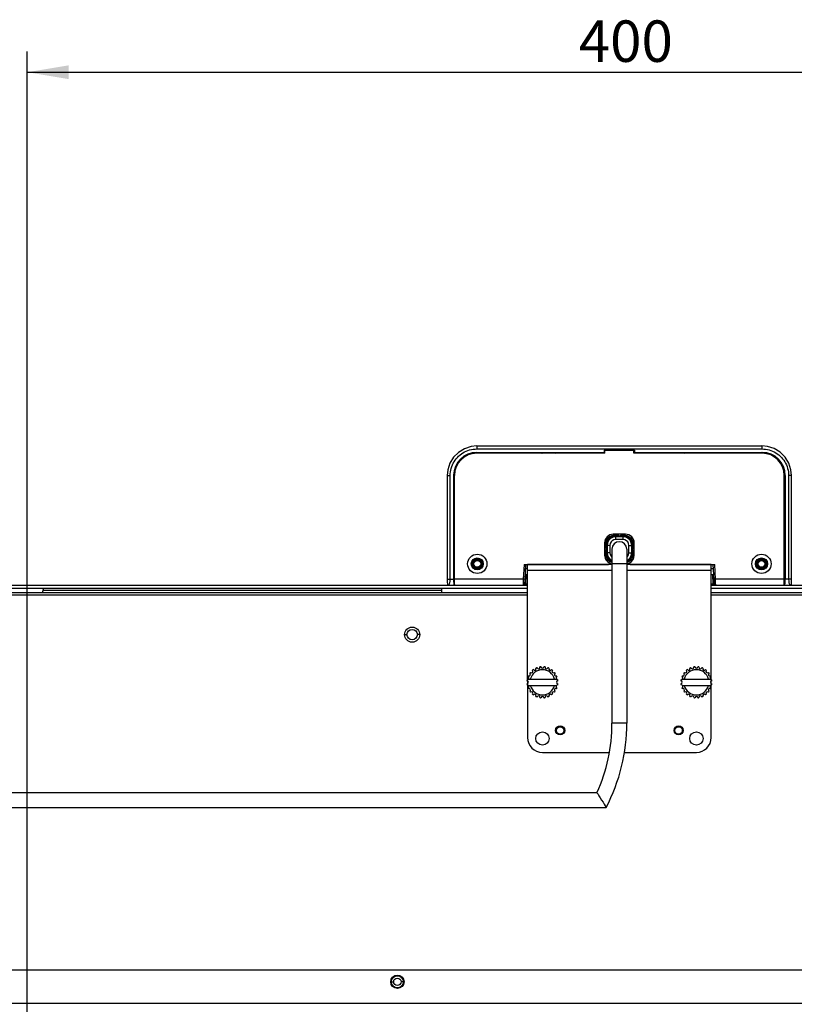
# Model space of a CAD drawing. Extents: x 0 to 1189, y 0 to 841.
# Drawn here: x 899 to 965, y 462 to 546 of the extents above; entities that cross this region are included whole.
import ezdxf
from ezdxf.enums import TextEntityAlignment as Align

# ---------------------------------------------------------------- set-up
doc = ezdxf.new("R2010")
doc.units = 0
doc.layers.get('0').update_dxf_attribs({"linetype": 'CONTINUOUS'})
doc.layers.add('02___PRT_ALL_AXES', color=7, linetype='CONTINUOUS')
doc.styles.add('SEACAD_ARIAL_TTF', font='arial.ttf')

# ---------------------------------------------------------------- blocks, each defined once
blk = doc.blocks.new('*U3234')
at = {"color": 7, "linetype": 'CONTINUOUS'}
blk.add_solid([(903.506, 540.586), (900.006, 541.169), (903.506, 541.753)], dxfattribs=at)
blk = doc.blocks.new('GDIMGGROUP7')
at = {"color": 7, "linetype": 'CONTINUOUS'}
for p, q in [((900.006, 453.338), (900.006, 542.919)), ((900.006, 541.169), (1000.006, 541.169))]:
    blk.add_line(p, q, dxfattribs=at)
blk.add_blockref('*U3234', (0, 0), dxfattribs=at)
at = {"color": 7, "linetype": 'CONTINUOUS', "style": 'SEACAD_ARIAL_TTF'}
blk.add_text('400', height=3.5, dxfattribs=at).set_placement((946.569, 545.544), align=Align.TOP_LEFT)
blk = doc.blocks.new('SE2867')
at = {"color": 7, "linetype": 'CONTINUOUS'}
for p, q in [((950.149, 501.973), (950.15, 501.974)), ((950.15, 501.974), (950.164, 501.979)), ((950.164, 501.979), (950.183, 501.983))]:
    blk.add_line(p, q, dxfattribs=at)
blk = doc.blocks.new('SE2868')
at = {"color": 7, "linetype": 'CONTINUOUS'}
for p, q in [((949.908, 501.982), (949.898, 501.979)), ((949.907, 501.982), (949.908, 501.982))]:
    blk.add_line(p, q, dxfattribs=at)
blk = doc.blocks.new('SE2869')
at = {"color": 7, "linetype": 'CONTINUOUS'}
for p, q in [((950.629, 499.931), (950.744, 499.991)), ((950.744, 499.991), (950.905, 500.151)), ((950.905, 500.151), (951.009, 500.353)), ((951.009, 500.353), (951.048, 500.58))]:
    blk.add_line(p, q, dxfattribs=at)
blk = doc.blocks.new('SE2871')
at = {"color": 7, "linetype": 'CONTINUOUS'}
for p, q in [((948.894, 500.941), (948.899, 500.943)), ((948.899, 500.943), (948.905, 500.949)), ((948.905, 500.949), (948.911, 500.961)), ((948.911, 500.961), (948.916, 500.98)), ((948.916, 500.98), (948.922, 501.009)), ((948.922, 501.009), (948.926, 501.047))]:
    blk.add_line(p, q, dxfattribs=at)
blk = doc.blocks.new('SE2873')
at = {"color": 7, "linetype": 'CONTINUOUS'}
for p, q in [((950.629, 499.874), (950.681, 499.89)), ((950.681, 499.89), (950.866, 500.022)), ((950.866, 500.022), (951.001, 500.205)), ((951.001, 500.205), (951.073, 500.423)), ((951.073, 500.423), (951.083, 500.547))]:
    blk.add_line(p, q, dxfattribs=at)
blk = doc.blocks.new('SE2922')
at = {"color": 7, "linetype": 'CONTINUOUS'}
for p, q in [((936.083, 498.151), (936.081, 498.34)), ((936.089, 497.986), (936.083, 498.151)), ((936.097, 497.875), (936.089, 497.986))]:
    blk.add_line(p, q, dxfattribs=at)
blk = doc.blocks.new('SE2923')
at = {"color": 7, "linetype": 'CONTINUOUS'}
for p, q in [((948.926, 500.547), (948.934, 500.433)), ((948.934, 500.433), (949.003, 500.214)), ((949.003, 500.214), (949.135, 500.029)), ((949.135, 500.029), (949.318, 499.895)), ((949.318, 499.895), (949.379, 499.875))]:
    blk.add_line(p, q, dxfattribs=at)
blk = doc.blocks.new('SE2924')
at = {"color": 7, "linetype": 'CONTINUOUS'}
for p, q in [((950.473, 501.96), (950.349, 501.97)), ((950.691, 501.888), (950.473, 501.96)), ((950.874, 501.753), (950.691, 501.888)), ((951.005, 501.569), (950.874, 501.753)), ((951.074, 501.35), (951.005, 501.569)), ((951.083, 501.236), (951.074, 501.35))]:
    blk.add_line(p, q, dxfattribs=at)
blk = doc.blocks.new('SE2925')
at = {"color": 7, "linetype": 'CONTINUOUS'}
for p, q in [((948.912, 501.091), (948.912, 501.079)), ((948.912, 501.079), (948.914, 501.066)), ((948.914, 501.066), (948.916, 501.053)), ((948.916, 501.053), (948.921, 501.04)), ((948.921, 501.04), (948.923, 501.036))]:
    blk.add_line(p, q, dxfattribs=at)
blk = doc.blocks.new('SE2926')
at = {"color": 7, "linetype": 'CONTINUOUS'}
for p, q in [((948.838, 501.091), (948.839, 501.067)), ((948.839, 501.067), (948.84, 501.041)), ((948.84, 501.041), (948.843, 501.015)), ((948.843, 501.015), (948.848, 500.988)), ((948.848, 500.988), (948.854, 500.964)), ((948.854, 500.964), (948.862, 500.948))]:
    blk.add_line(p, q, dxfattribs=at)
blk = doc.blocks.new('SE2927')
at = {"color": 7, "linetype": 'CONTINUOUS'}
for p, q in [((935.469, 498.338), (935.469, 498.248)), ((935.469, 498.248), (935.471, 498.09)), ((935.471, 498.09), (935.475, 497.951)), ((935.475, 497.951), (935.481, 497.84))]:
    blk.add_line(p, q, dxfattribs=at)
blk = doc.blocks.new('SE2930')
at = {"color": 7, "linetype": 'CONTINUOUS'}
for p, q in [((951.083, 500.697), (951.085, 500.743)), ((951.083, 500.691), (951.083, 500.697)), ((951.085, 500.743), (951.09, 500.777))]:
    blk.add_line(p, q, dxfattribs=at)
blk = doc.blocks.new('SE2931')
at = {"color": 7, "linetype": 'CONTINUOUS'}
for p, q in [((948.923, 501.04), (948.919, 501.007)), ((948.926, 501.084), (948.923, 501.04)), ((948.926, 501.091), (948.926, 501.084))]:
    blk.add_line(p, q, dxfattribs=at)
blk = doc.blocks.new('SE2932')
at = {"color": 7, "linetype": 'CONTINUOUS'}
for p, q in [((941.876, 497.904), (941.876, 497.88)), ((941.876, 497.88), (941.876, 497.858)), ((941.876, 497.858), (941.876, 497.844)), ((941.876, 497.844), (941.877, 497.838))]:
    blk.add_line(p, q, dxfattribs=at)
blk = doc.blocks.new('SE2933')
at = {"color": 7, "linetype": 'CONTINUOUS'}
for p, q in [((948.838, 500.691), (948.839, 500.712)), ((948.839, 500.712), (948.84, 500.734)), ((948.84, 500.734), (948.842, 500.757)), ((948.842, 500.757), (948.845, 500.781)), ((948.845, 500.781), (948.85, 500.803)), ((948.85, 500.803), (948.856, 500.822)), ((948.856, 500.822), (948.863, 500.836))]:
    blk.add_line(p, q, dxfattribs=at)
blk = doc.blocks.new('SE2934')
at = {"color": 7, "linetype": 'CONTINUOUS'}
for p, q in [((951.081, 500.691), (951.082, 500.712)), ((951.082, 500.712), (951.083, 500.734)), ((951.083, 500.734), (951.085, 500.757)), ((951.085, 500.757), (951.088, 500.781)), ((951.088, 500.781), (951.092, 500.803)), ((951.092, 500.803), (951.098, 500.822)), ((951.098, 500.822), (951.106, 500.836))]:
    blk.add_line(p, q, dxfattribs=at)
blk = doc.blocks.new('SE2935')
at = {"color": 7, "linetype": 'CONTINUOUS'}
for p, q in [((951.153, 500.96), (951.145, 500.946)), ((951.159, 500.98), (951.153, 500.96)), ((951.164, 501.002), (951.159, 500.98)), ((951.167, 501.025), (951.164, 501.002)), ((951.169, 501.048), (951.167, 501.025)), ((951.17, 501.071), (951.169, 501.048)), ((951.17, 501.091), (951.17, 501.071))]:
    blk.add_line(p, q, dxfattribs=at)
blk = doc.blocks.new('SE2936')
at = {"color": 7, "linetype": 'CONTINUOUS'}
for p, q in [((942.001, 498.006), (942, 497.988)), ((942, 497.988), (942, 497.972)), ((942, 497.972), (942.001, 497.961)), ((942.001, 498.027), (942.001, 498.006)), ((942.001, 497.961), (942.001, 497.956))]:
    blk.add_line(p, q, dxfattribs=at)
blk = doc.blocks.new('SE2937')
at = {"color": 7, "linetype": 'CONTINUOUS'}
for p, q in [((948.912, 500.702), (948.913, 500.713)), ((948.912, 500.691), (948.912, 500.702)), ((948.913, 500.713), (948.915, 500.724)), ((948.915, 500.724), (948.918, 500.736)), ((948.918, 500.736), (948.923, 500.747))]:
    blk.add_line(p, q, dxfattribs=at)
blk = doc.blocks.new('SE2938')
at = {"color": 7, "linetype": 'CONTINUOUS'}
for p, q in [((951.09, 501.047), (951.086, 501.036)), ((951.093, 501.058), (951.09, 501.047)), ((951.095, 501.07), (951.093, 501.058)), ((951.097, 501.081), (951.095, 501.07)), ((951.097, 501.091), (951.097, 501.081))]:
    blk.add_line(p, q, dxfattribs=at)
blk = doc.blocks.new('SE2939')
at = {"color": 7, "linetype": 'CONTINUOUS'}
for p, q in [((936.669, 508.937), (936.797, 509.021)), ((936.797, 509.021), (936.931, 509.097)), ((936.931, 509.097), (937.069, 509.162)), ((937.069, 509.162), (937.212, 509.219)), ((937.212, 509.219), (937.358, 509.265)), ((937.358, 509.265), (937.508, 509.301)), ((937.508, 509.301), (937.659, 509.328)), ((937.659, 509.328), (937.812, 509.343)), ((937.812, 509.343), (937.965, 509.348)), ((935.97, 508.136), (936.045, 508.27)), ((936.045, 508.27), (936.13, 508.398)), ((936.13, 508.398), (936.222, 508.52)), ((936.222, 508.52), (936.323, 508.636)), ((936.323, 508.636), (936.431, 508.744)), ((936.431, 508.744), (936.547, 508.845)), ((936.547, 508.845), (936.669, 508.937)), ((935.724, 507.255), (935.739, 507.408)), ((935.739, 507.408), (935.766, 507.559)), ((935.766, 507.559), (935.802, 507.708)), ((935.802, 507.708), (935.848, 507.855)), ((935.848, 507.855), (935.904, 507.997)), ((935.904, 507.997), (935.97, 508.136)), ((935.719, 507.102), (935.724, 507.255))]:
    blk.add_line(p, q, dxfattribs=at)
blk = doc.blocks.new('SE2940')
at = {"color": 7, "linetype": 'CONTINUOUS'}
for p, q in [((941.885, 498.204), (941.881, 498.1)), ((941.887, 498.268), (941.885, 498.204)), ((941.89, 498.338), (941.887, 498.268))]:
    blk.add_line(p, q, dxfattribs=at)
blk = doc.blocks.new('SE2941')
at = {"color": 7, "linetype": 'CONTINUOUS'}
for p, q in [((950.77, 499.886), (950.629, 499.829)), ((950.906, 499.99), (950.77, 499.886)), ((951.009, 500.125), (950.906, 499.99)), ((951.075, 500.285), (951.009, 500.125)), ((951.097, 500.458), (951.075, 500.285))]:
    blk.add_line(p, q, dxfattribs=at)
blk = doc.blocks.new('SE2942')
at = {"color": 7, "linetype": 'CONTINUOUS'}
for p, q in [((950.956, 499.939), (950.807, 499.824)), ((951.071, 500.089), (950.956, 499.939)), ((951.144, 500.265), (951.071, 500.089)), ((951.17, 500.458), (951.144, 500.265)), ((950.63, 499.751), (950.629, 499.751)), ((950.807, 499.824), (950.63, 499.751))]:
    blk.add_line(p, q, dxfattribs=at)
blk = doc.blocks.new('SE2943')
at = {"color": 7, "linetype": 'CONTINUOUS'}
for p, q in [((958.132, 497.935), (958.131, 497.994)), ((958.133, 497.907), (958.132, 497.935)), ((958.132, 497.838), (958.133, 497.844)), ((958.133, 497.881), (958.133, 497.907)), ((958.133, 497.859), (958.133, 497.881)), ((958.133, 497.844), (958.133, 497.859))]:
    blk.add_line(p, q, dxfattribs=at)
blk = doc.blocks.new('SE2945')
at = {"color": 7, "linetype": 'CONTINUOUS'}
for p, q in [((958.007, 498.029), (958.006, 498.074)), ((958.008, 498.008), (958.007, 498.029)), ((958.007, 497.956), (958.008, 497.961)), ((958.008, 497.989), (958.008, 498.008)), ((958.008, 497.972), (958.008, 497.989)), ((958.008, 497.961), (958.008, 497.972))]:
    blk.add_line(p, q, dxfattribs=at)
blk = doc.blocks.new('SE2946')
at = {"color": 7, "linetype": 'CONTINUOUS'}
for p, q in [((941.923, 497.847), (941.877, 497.838)), ((941.963, 497.872), (941.923, 497.847)), ((941.99, 497.91), (941.963, 497.872)), ((942.001, 497.956), (941.99, 497.91))]:
    blk.add_line(p, q, dxfattribs=at)
blk = doc.blocks.new('SE2947')
at = {"color": 7, "linetype": 'CONTINUOUS'}
for p, q in [((951.105, 500.804), (951.078, 500.776)), ((951.115, 500.841), (951.105, 500.804))]:
    blk.add_line(p, q, dxfattribs=at)
blk = doc.blocks.new('SE2948')
at = {"color": 7, "linetype": 'CONTINUOUS'}
for p, q in [((951.1, 500.776), (951.096, 500.775)), ((951.127, 500.804), (951.1, 500.776)), ((951.137, 500.841), (951.127, 500.804))]:
    blk.add_line(p, q, dxfattribs=at)
blk = doc.blocks.new('SE2949')
at = {"color": 7, "linetype": 'CONTINUOUS'}
for p, q in [((950.054, 502.024), (950.056, 502.029)), ((950.056, 502.029), (950.063, 502.035)), ((950.063, 502.035), (950.075, 502.041)), ((950.075, 502.041), (950.095, 502.047)), ((950.095, 502.047), (950.124, 502.052))]:
    blk.add_line(p, q, dxfattribs=at)
blk = doc.blocks.new('SE2950')
at = {"color": 7, "linetype": 'CONTINUOUS'}
for p, q in [((941.999, 497.847), (941.953, 497.838)), ((942.039, 497.872), (941.999, 497.847)), ((942.066, 497.91), (942.039, 497.872))]:
    blk.add_line(p, q, dxfattribs=at)
blk = doc.blocks.new('SE2951')
at = {"color": 7, "linetype": 'CONTINUOUS'}
for p, q in [((950.629, 500.209), (950.712, 500.292)), ((950.712, 500.292), (950.78, 500.428)), ((950.78, 500.428), (950.804, 500.58))]:
    blk.add_line(p, q, dxfattribs=at)
blk = doc.blocks.new('SE3018')
at = {"color": 7, "linetype": 'CONTINUOUS'}
for p, q in [((962.512, 509.554), (962.043, 509.598)), ((963.077, 509.375), (962.512, 509.554)), ((963.583, 509.068), (963.077, 509.375)), ((964.003, 508.65), (963.583, 509.068)), ((964.312, 508.144), (964.003, 508.65)), ((964.494, 507.58), (964.312, 508.144)), ((964.54, 507.102), (964.494, 507.58))]:
    blk.add_line(p, q, dxfattribs=at)
blk = doc.blocks.new('SE3020')
at = {"color": 7, "linetype": 'CONTINUOUS'}
for p, q in [((964.29, 498.338), (964.298, 498.184)), ((964.298, 498.184), (964.321, 498.044)), ((964.321, 498.044), (964.364, 497.934)), ((964.364, 497.934), (964.43, 497.863)), ((964.43, 497.863), (964.527, 497.838))]:
    blk.add_line(p, q, dxfattribs=at)
blk = doc.blocks.new('SE3021')
at = {"color": 7, "linetype": 'CONTINUOUS'}
for p, q in [((964.538, 498.094), (964.54, 498.253)), ((964.54, 498.253), (964.54, 498.338)), ((964.527, 497.84), (964.533, 497.952)), ((964.533, 497.952), (964.538, 498.094))]:
    blk.add_line(p, q, dxfattribs=at)
blk = doc.blocks.new('SE3022')
at = {"color": 7, "linetype": 'CONTINUOUS'}
for p, q in [((963.926, 498.146), (963.928, 498.34)), ((963.911, 497.876), (963.92, 497.987)), ((963.92, 497.987), (963.926, 498.146))]:
    blk.add_line(p, q, dxfattribs=at)
blk = doc.blocks.new('SE3061')
at = {"color": 7, "linetype": 'CONTINUOUS'}
for p, q in [((957.754, 497.954), (957.763, 497.954)), ((957.763, 497.954), (957.853, 497.954)), ((957.853, 497.954), (957.91, 497.955)), ((957.91, 497.955), (957.931, 497.956))]:
    blk.add_line(p, q, dxfattribs=at)
blk = doc.blocks.new('SE3064')
at = {"color": 7, "linetype": 'CONTINUOUS'}
for p, q in [((942.077, 497.956), (942.099, 497.955)), ((942.099, 497.955), (942.156, 497.954)), ((942.156, 497.954), (942.245, 497.954)), ((942.245, 497.954), (942.254, 497.954))]:
    blk.add_line(p, q, dxfattribs=at)
blk = doc.blocks.new('SE3071')
at = {"color": 7, "linetype": 'CONTINUOUS'}
for p, q in [((948.894, 500.841), (948.899, 500.839)), ((948.899, 500.839), (948.905, 500.833)), ((948.905, 500.833), (948.911, 500.82)), ((948.911, 500.82), (948.917, 500.8)), ((948.917, 500.8), (948.922, 500.771)), ((948.922, 500.771), (948.926, 500.734))]:
    blk.add_line(p, q, dxfattribs=at)
blk = doc.blocks.new('SE3072')
at = {"color": 7, "linetype": 'CONTINUOUS'}
for p, q in [((948.934, 500.285), (948.912, 500.458)), ((948.999, 500.125), (948.934, 500.285)), ((949.103, 499.99), (948.999, 500.125)), ((949.238, 499.886), (949.103, 499.99)), ((949.379, 499.829), (949.238, 499.886))]:
    blk.add_line(p, q, dxfattribs=at)
blk = doc.blocks.new('SE3073')
at = {"color": 7, "linetype": 'CONTINUOUS'}
for p, q in [((957.942, 497.91), (957.97, 497.872)), ((957.97, 497.872), (958.01, 497.847)), ((958.01, 497.847), (958.056, 497.838))]:
    blk.add_line(p, q, dxfattribs=at)
blk = doc.blocks.new('SE3074')
at = {"color": 7, "linetype": 'CONTINUOUS'}
for p, q in [((958.018, 497.91), (958.046, 497.872)), ((958.046, 497.872), (958.086, 497.847))]:
    blk.add_line(p, q, dxfattribs=at)
blk = doc.blocks.new('SE3075')
at = {"color": 7, "linetype": 'CONTINUOUS'}
for p, q in [((948.112, 480.31), (948.199, 480.175)), ((948.199, 480.175), (948.281, 480.045)), ((948.281, 480.045), (948.385, 479.882)), ((948.385, 479.882), (948.504, 479.691))]:
    blk.add_line(p, q, dxfattribs=at)
blk = doc.blocks.new('SE3076')
at = {"color": 7, "linetype": 'CONTINUOUS'}
for p, q in [((948.504, 479.691), (948.622, 479.501)), ((948.622, 479.501), (948.723, 479.339)), ((948.723, 479.339), (948.803, 479.209))]:
    blk.add_line(p, q, dxfattribs=at)
blk = doc.blocks.new('SE3077')
at = {"color": 7, "linetype": 'CONTINUOUS'}
for p, q in [((948.803, 479.209), (948.886, 479.072)), ((948.886, 479.072), (948.889, 479.066))]:
    blk.add_line(p, q, dxfattribs=at)
blk = doc.blocks.new('SE3078')
at = {"color": 7, "linetype": 'CONTINUOUS'}
for p, q in [((951.086, 500.747), (951.086, 500.746)), ((951.086, 500.746), (951.092, 500.731)), ((951.092, 500.731), (951.096, 500.713))]:
    blk.add_line(p, q, dxfattribs=at)
blk = doc.blocks.new('SE3079')
at = {"color": 7, "linetype": 'CONTINUOUS'}
for p, q in [((948.914, 500.795), (948.914, 500.793)), ((948.914, 500.793), (948.919, 500.775))]:
    blk.add_line(p, q, dxfattribs=at)
blk = doc.blocks.new('SE3080')
at = {"color": 7, "linetype": 'CONTINUOUS'}
for p, q in [((951.094, 500.99), (951.09, 501.007)), ((951.095, 500.988), (951.094, 500.99))]:
    blk.add_line(p, q, dxfattribs=at)
blk = doc.blocks.new('SE3082')
at = {"color": 7, "linetype": 'CONTINUOUS'}
for p, q in [((949.887, 502.052), (949.849, 502.056)), ((949.915, 502.046), (949.887, 502.052)), ((949.935, 502.04), (949.915, 502.046)), ((949.946, 502.035), (949.935, 502.04)), ((949.952, 502.029), (949.946, 502.035)), ((949.954, 502.024), (949.952, 502.029))]:
    blk.add_line(p, q, dxfattribs=at)
blk = doc.blocks.new('SE3083')
at = {"color": 7, "linetype": 'CONTINUOUS'}
for p, q in [((948.872, 500.841), (948.882, 500.804)), ((948.882, 500.804), (948.908, 500.776))]:
    blk.add_line(p, q, dxfattribs=at)
blk = doc.blocks.new('SE3084')
at = {"color": 7, "linetype": 'CONTINUOUS'}
for p, q in [((948.894, 500.841), (948.904, 500.804)), ((948.904, 500.804), (948.914, 500.793))]:
    blk.add_line(p, q, dxfattribs=at)
blk = doc.blocks.new('SE3085')
at = {"color": 7, "linetype": 'CONTINUOUS'}
for p, q in [((951.105, 500.979), (951.094, 500.99)), ((951.115, 500.941), (951.105, 500.979))]:
    blk.add_line(p, q, dxfattribs=at)
blk = doc.blocks.new('SE3086')
at = {"color": 7, "linetype": 'CONTINUOUS'}
for p, q in [((951.127, 500.979), (951.1, 501.006)), ((951.137, 500.941), (951.127, 500.979))]:
    blk.add_line(p, q, dxfattribs=at)
blk = doc.blocks.new('SE3088')
at = {"color": 7, "linetype": 'CONTINUOUS'}
for p, q in [((948.961, 500.58), (948.999, 500.353)), ((948.999, 500.353), (949.104, 500.151)), ((949.104, 500.151), (949.264, 499.991)), ((949.264, 499.991), (949.379, 499.931))]:
    blk.add_line(p, q, dxfattribs=at)
blk = doc.blocks.new('SE3089')
at = {"color": 7, "linetype": 'CONTINUOUS'}
for p, q in [((950.542, 501.896), (950.316, 501.935)), ((950.744, 501.792), (950.542, 501.896)), ((950.905, 501.631), (950.744, 501.792)), ((951.009, 501.429), (950.905, 501.631)), ((951.048, 501.203), (951.009, 501.429))]:
    blk.add_line(p, q, dxfattribs=at)
blk = doc.blocks.new('SE3090')
at = {"color": 7, "linetype": 'CONTINUOUS'}
for p, q in [((949.205, 500.58), (949.229, 500.427)), ((949.229, 500.427), (949.297, 500.291)), ((949.297, 500.291), (949.379, 500.209))]:
    blk.add_line(p, q, dxfattribs=at)
blk = doc.blocks.new('SE3091')
at = {"color": 7, "linetype": 'CONTINUOUS'}
for p, q in [((950.468, 501.667), (950.316, 501.691)), ((950.604, 501.599), (950.468, 501.667)), ((950.711, 501.492), (950.604, 501.599)), ((950.78, 501.355), (950.711, 501.492)), ((950.804, 501.203), (950.78, 501.355))]:
    blk.add_line(p, q, dxfattribs=at)
blk = doc.blocks.new('SE3092')
at = {"color": 7, "linetype": 'CONTINUOUS'}
for p, q in [((948.919, 500.775), (948.923, 500.742)), ((948.923, 500.742), (948.926, 500.699)), ((948.926, 500.699), (948.926, 500.691))]:
    blk.add_line(p, q, dxfattribs=at)
blk = doc.blocks.new('SE3093')
at = {"color": 7, "linetype": 'CONTINUOUS'}
for p, q in [((951.083, 501.084), (951.083, 501.091)), ((951.085, 501.04), (951.083, 501.084)), ((951.09, 501.007), (951.085, 501.04))]:
    blk.add_line(p, q, dxfattribs=at)
blk = doc.blocks.new('SE3106')
at = {"color": 7, "linetype": 'CONTINUOUS'}
for p, q in [((935.687, 498.044), (935.711, 498.184)), ((935.711, 498.184), (935.719, 498.338)), ((935.481, 497.838), (935.579, 497.863)), ((935.579, 497.863), (935.645, 497.934)), ((935.645, 497.934), (935.687, 498.044))]:
    blk.add_line(p, q, dxfattribs=at)
blk = doc.blocks.new('SE3107')
at = {"color": 7, "linetype": 'CONTINUOUS'}
for p, q in [((949.874, 501.974), (949.839, 501.971)), ((949.898, 501.979), (949.874, 501.974))]:
    blk.add_line(p, q, dxfattribs=at)
blk = doc.blocks.new('SE3108')
at = {"color": 7, "linetype": 'CONTINUOUS'}
for p, q in [((949.104, 501.632), (948.999, 501.429)), ((949.264, 501.792), (949.104, 501.632)), ((949.466, 501.896), (949.264, 501.792)), ((949.693, 501.935), (949.466, 501.896)), ((948.999, 501.429), (948.961, 501.203))]:
    blk.add_line(p, q, dxfattribs=at)
blk = doc.blocks.new('SE3109')
at = {"color": 7, "linetype": 'CONTINUOUS'}
for p, q in [((948.875, 501.554), (948.838, 501.325)), ((948.979, 501.757), (948.875, 501.554)), ((949.138, 501.917), (948.979, 501.757)), ((949.341, 502.02), (949.138, 501.917)), ((949.571, 502.057), (949.341, 502.02))]:
    blk.add_line(p, q, dxfattribs=at)
blk = doc.blocks.new('SE3110')
at = {"color": 7, "linetype": 'CONTINUOUS'}
for p, q in [((948.944, 501.531), (948.912, 501.325)), ((949.036, 501.715), (948.944, 501.531)), ((949.18, 501.859), (949.036, 501.715)), ((949.364, 501.952), (949.18, 501.859)), ((949.571, 501.984), (949.364, 501.952))]:
    blk.add_line(p, q, dxfattribs=at)
blk = doc.blocks.new('SE3111')
at = {"color": 7, "linetype": 'CONTINUOUS'}
for p, q in [((949.404, 501.598), (949.297, 501.491)), ((949.54, 501.667), (949.404, 501.598)), ((949.693, 501.691), (949.54, 501.667)), ((949.228, 501.355), (949.205, 501.203)), ((949.297, 501.491), (949.228, 501.355))]:
    blk.add_line(p, q, dxfattribs=at)
blk = doc.blocks.new('SE3113')
at = {"color": 7, "linetype": 'CONTINUOUS'}
for p, q in [((936.417, 509.061), (935.999, 508.642)), ((936.922, 509.371), (936.417, 509.061)), ((937.487, 509.552), (936.922, 509.371)), ((937.965, 509.598), (937.487, 509.552)), ((935.999, 508.642), (935.692, 508.135)), ((935.513, 507.57), (935.469, 507.102)), ((935.692, 508.135), (935.513, 507.57))]:
    blk.add_line(p, q, dxfattribs=at)
blk = doc.blocks.new('SE3114')
at = {"color": 7, "linetype": 'CONTINUOUS'}
for p, q in [((949.003, 501.568), (948.934, 501.349)), ((949.134, 501.752), (949.003, 501.568)), ((949.317, 501.887), (949.134, 501.752)), ((949.535, 501.96), (949.317, 501.887)), ((949.659, 501.97), (949.535, 501.96)), ((948.934, 501.349), (948.926, 501.236))]:
    blk.add_line(p, q, dxfattribs=at)
blk = doc.blocks.new('SE3115')
at = {"color": 7, "linetype": 'CONTINUOUS'}
for p, q in [((949.804, 501.968), (949.828, 501.969)), ((949.828, 501.969), (949.854, 501.97)), ((949.854, 501.97), (949.881, 501.973)), ((949.881, 501.973), (949.908, 501.977)), ((949.908, 501.977), (949.931, 501.984)), ((949.931, 501.984), (949.948, 501.992))]:
    blk.add_line(p, q, dxfattribs=at)
blk = doc.blocks.new('SE3116')
at = {"color": 7, "linetype": 'CONTINUOUS'}
for p, q in [((950.152, 501.972), (950.118, 501.977)), ((950.198, 501.97), (950.152, 501.972)), ((950.204, 501.97), (950.198, 501.97))]:
    blk.add_line(p, q, dxfattribs=at)
blk = doc.blocks.new('SE3117')
at = {"color": 7, "linetype": 'CONTINUOUS'}
for p, q in [((950.073, 501.985), (950.059, 501.993)), ((950.093, 501.979), (950.073, 501.985)), ((950.115, 501.975), (950.093, 501.979)), ((950.138, 501.972), (950.115, 501.975)), ((950.161, 501.97), (950.138, 501.972)), ((950.184, 501.969), (950.161, 501.97)), ((950.204, 501.968), (950.184, 501.969))]:
    blk.add_line(p, q, dxfattribs=at)
blk = doc.blocks.new('SE3118')
at = {"color": 7, "linetype": 'CONTINUOUS'}
for p, q in [((962.043, 509.348), (962.197, 509.343)), ((962.197, 509.343), (962.35, 509.328)), ((962.35, 509.328), (962.501, 509.301)), ((962.501, 509.301), (962.65, 509.265)), ((962.65, 509.265), (962.796, 509.219)), ((962.796, 509.219), (962.939, 509.162)), ((962.939, 509.162), (963.077, 509.097)), ((963.077, 509.097), (963.211, 509.021)), ((963.211, 509.021), (963.339, 508.937)), ((963.339, 508.937), (963.462, 508.845)), ((963.462, 508.845), (963.577, 508.744)), ((963.577, 508.744), (963.686, 508.636)), ((963.686, 508.636), (963.786, 508.52)), ((963.786, 508.52), (963.879, 508.398)), ((963.879, 508.398), (963.963, 508.27)), ((963.963, 508.27), (964.038, 508.136)), ((964.038, 508.136), (964.104, 507.997)), ((964.104, 507.997), (964.16, 507.855)), ((964.16, 507.855), (964.207, 507.708)), ((964.207, 507.708), (964.243, 507.559)), ((964.243, 507.559), (964.269, 507.408)), ((964.269, 507.408), (964.285, 507.255)), ((964.285, 507.255), (964.29, 507.102))]:
    blk.add_line(p, q, dxfattribs=at)
blk = doc.blocks.new('SE3120')
at = {"color": 7, "linetype": 'CONTINUOUS'}
for p, q in [((950.438, 501.984), (950.611, 501.962)), ((950.611, 501.962), (950.77, 501.896)), ((950.77, 501.896), (950.906, 501.793)), ((950.906, 501.793), (951.009, 501.657)), ((951.009, 501.657), (951.075, 501.498)), ((951.075, 501.498), (951.097, 501.325))]:
    blk.add_line(p, q, dxfattribs=at)
blk = doc.blocks.new('SE3122')
at = {"color": 7, "linetype": 'CONTINUOUS'}
for p, q in [((948.864, 500.265), (948.838, 500.458)), ((948.937, 500.089), (948.864, 500.265)), ((949.052, 499.939), (948.937, 500.089)), ((949.202, 499.824), (949.052, 499.939)), ((949.378, 499.751), (949.202, 499.824)), ((949.379, 499.751), (949.378, 499.751))]:
    blk.add_line(p, q, dxfattribs=at)
blk = doc.blocks.new('SE3123')
at = {"color": 7, "linetype": 'CONTINUOUS'}
for p, q in [((950.438, 502.057), (950.63, 502.031)), ((950.63, 502.031), (950.807, 501.958)), ((950.807, 501.958), (950.956, 501.843)), ((950.956, 501.843), (951.071, 501.694)), ((951.071, 501.694), (951.144, 501.518)), ((951.144, 501.518), (951.17, 501.325))]:
    blk.add_line(p, q, dxfattribs=at)
blk = doc.blocks.new('SE3125')
at = {"color": 7, "linetype": 'CONTINUOUS'}
for p, q in [((950.054, 502.002), (950.092, 501.992)), ((950.092, 501.992), (950.119, 501.965))]:
    blk.add_line(p, q, dxfattribs=at)
blk = doc.blocks.new('SE3126')
at = {"color": 7, "linetype": 'CONTINUOUS'}
for p, q in [((950.054, 502.024), (950.092, 502.014)), ((950.092, 502.014), (950.119, 501.987)), ((950.119, 501.987), (950.12, 501.983))]:
    blk.add_line(p, q, dxfattribs=at)
blk = doc.blocks.new('SE3129')
at = {"color": 7, "linetype": 'CONTINUOUS'}
for p, q in [((951.137, 500.841), (951.142, 500.839)), ((951.142, 500.839), (951.148, 500.833)), ((951.148, 500.833), (951.154, 500.82)), ((951.154, 500.82), (951.16, 500.8)), ((951.16, 500.8), (951.165, 500.771))]:
    blk.add_line(p, q, dxfattribs=at)
blk = doc.blocks.new('SE3130')
at = {"color": 7, "linetype": 'CONTINUOUS'}
for p, q in [((951.086, 501.012), (951.083, 501.049)), ((951.092, 500.983), (951.086, 501.012)), ((951.098, 500.962), (951.092, 500.983)), ((951.104, 500.95), (951.098, 500.962)), ((951.109, 500.943), (951.104, 500.95)), ((951.115, 500.941), (951.109, 500.943))]:
    blk.add_line(p, q, dxfattribs=at)
blk = doc.blocks.new('SE3131')
at = {"color": 7, "linetype": 'CONTINUOUS'}
for p, q in [((949.846, 501.978), (949.826, 501.982)), ((949.86, 501.973), (949.846, 501.978))]:
    blk.add_line(p, q, dxfattribs=at)

msp = doc.modelspace()

# ---------------------------------------------------------------- linework, layer by layer
at = {"color": 7, "linetype": 'CONTINUOUS'}
for p, q in [((938.028, 508.986), (937.953, 509.061)), ((937.953, 509.061), (948.724, 509.061)), ((937.965, 509.598), (937.965, 509.348)), ((937.965, 509.598), (962.043, 509.598)), ((937.965, 509.348), (962.043, 509.348)), ((938.654, 508.986), (938.654, 509.028)), ((938.654, 509.028), (938.854, 509.028)), ((938.854, 508.986), (938.854, 509.028)), ((943.379, 509.002), (943.379, 509.026)), ((943.379, 509.026), (943.417, 508.986)), ((943.379, 509.002), (943.379, 509.002)), ((943.456, 509.031), (943.498, 508.986)), ((943.754, 509.031), (943.456, 509.031)), ((943.754, 508.986), (943.754, 509.031)), ((944.254, 509.013), (943.754, 509.013)), ((944.254, 508.986), (944.254, 509.031)), ((944.553, 509.031), (944.254, 509.031)), ((944.511, 508.986), (944.553, 509.031)), ((944.592, 508.986), (944.629, 509.026)), ((944.629, 509.026), (944.629, 509.002)), ((944.629, 509.002), (944.629, 509.002)), ((948.724, 509.236), (948.724, 509.061)), ((948.724, 509.236), (948.754, 509.206)), ((951.284, 509.236), (948.724, 509.236)), ((948.724, 509.061), (948.754, 509.031)), ((948.754, 509.206), (948.754, 509.031)), ((948.779, 509.206), (948.754, 509.206)), ((948.779, 509.031), (948.754, 509.031)), ((948.779, 508.986), (948.779, 509.211)), ((951.229, 509.211), (948.779, 509.211)), ((951.229, 508.986), (951.229, 509.211)), ((951.254, 509.206), (951.229, 509.206)), ((951.254, 509.031), (951.229, 509.031)), ((951.284, 509.236), (951.254, 509.206)), ((951.254, 509.206), (951.254, 509.031)), ((951.284, 509.061), (951.254, 509.031)), ((951.284, 509.236), (951.284, 509.061)), ((951.284, 509.061), (962.055, 509.061)), ((955.379, 509.002), (955.379, 509.026)), ((955.379, 509.026), (955.417, 508.986)), ((955.379, 509.002), (955.379, 509.002)), ((955.456, 509.031), (955.498, 508.986)), ((955.456, 509.031), (955.754, 509.031)), ((955.754, 508.986), (955.754, 509.031)), ((955.754, 509.013), (956.254, 509.013)), ((956.254, 508.986), (956.254, 509.031)), ((956.254, 509.031), (956.553, 509.031)), ((956.511, 508.986), (956.553, 509.031)), ((956.592, 508.986), (956.629, 509.026)), ((956.629, 509.026), (956.629, 509.002)), ((956.629, 509.002), (956.629, 509.002)), ((961.154, 508.986), (961.154, 509.028)), ((961.354, 509.028), (961.154, 509.028)), ((961.354, 508.986), (961.354, 509.028)), ((962.055, 509.061), (961.98, 508.986)), ((962.043, 509.598), (962.043, 509.348)), ((948.779, 508.986), (937.953, 508.986)), ((962.055, 508.986), (951.229, 508.986)), ((935.469, 507.102), (935.469, 498.338)), ((935.469, 507.102), (935.719, 507.102)), ((935.719, 498.338), (935.719, 507.102)), ((936.006, 507.114), (936.006, 498.338)), ((936.081, 507.039), (936.006, 507.114)), ((936.039, 506.741), (936.039, 506.541)), ((936.039, 506.741), (936.081, 506.741)), ((936.039, 506.541), (936.081, 506.541)), ((936.081, 498.338), (936.081, 507.114)), ((964.003, 507.114), (963.928, 507.039)), ((963.928, 498.338), (963.928, 507.114)), ((963.969, 506.741), (963.928, 506.741)), ((963.969, 506.541), (963.928, 506.541)), ((963.969, 506.741), (963.969, 506.541)), ((964.003, 507.114), (964.003, 498.338)), ((964.29, 507.102), (964.29, 498.338)), ((964.54, 507.102), (964.29, 507.102)), ((964.54, 498.338), (964.54, 507.102)), ((936.039, 501.741), (936.039, 501.541)), ((936.039, 501.741), (936.081, 501.741)), ((936.039, 501.541), (936.081, 501.541)), ((948.964, 501.466), (949.068, 501.668)), ((949.068, 501.668), (949.227, 501.828)), ((949.227, 501.828), (949.43, 501.932)), ((949.43, 501.932), (949.659, 501.968)), ((949.571, 502.057), (949.486, 502.141)), ((950.522, 502.141), (949.486, 502.141)), ((949.571, 501.984), (949.571, 502.057)), ((949.804, 502.057), (949.571, 502.057)), ((949.804, 501.984), (949.571, 501.984)), ((949.659, 501.97), (949.659, 501.968)), ((949.659, 501.97), (949.804, 501.97)), ((949.693, 501.935), (949.659, 501.968)), ((949.659, 501.968), (949.804, 501.968)), ((949.693, 501.691), (949.693, 501.935)), ((950.316, 501.935), (949.693, 501.935)), ((950.316, 501.691), (949.693, 501.691)), ((949.804, 501.968), (949.804, 502.057)), ((949.849, 502.056), (949.804, 502.057)), ((949.826, 501.982), (949.804, 501.984)), ((949.839, 501.971), (949.804, 501.97)), ((949.886, 501.977), (949.889, 501.987)), ((949.889, 501.987), (949.917, 502.014)), ((949.906, 501.981), (949.917, 501.992)), ((949.917, 502.014), (949.954, 502.024)), ((949.917, 501.992), (949.954, 502.002)), ((949.948, 501.992), (949.954, 502.002)), ((949.954, 502.002), (949.954, 502.024)), ((950.054, 502.002), (950.054, 502.024)), ((950.059, 501.993), (950.054, 502.002)), ((950.118, 501.977), (950.107, 501.98)), ((950.124, 502.052), (950.162, 502.056)), ((950.162, 502.056), (950.204, 502.057)), ((950.183, 501.983), (950.204, 501.984)), ((950.204, 501.968), (950.204, 502.057)), ((950.204, 502.057), (950.438, 502.057)), ((950.204, 501.984), (950.438, 501.984)), ((950.349, 501.97), (950.204, 501.97)), ((950.349, 501.968), (950.204, 501.968)), ((950.316, 501.935), (950.349, 501.968)), ((950.316, 501.691), (950.316, 501.935)), ((950.349, 501.968), (950.349, 501.97)), ((950.542, 501.942), (950.349, 501.968)), ((950.438, 502.057), (950.522, 502.141)), ((950.438, 502.057), (950.438, 501.984)), ((950.718, 501.869), (950.542, 501.942)), ((950.867, 501.755), (950.718, 501.869)), ((950.982, 501.605), (950.867, 501.755)), ((951.055, 501.428), (950.982, 501.605)), ((963.969, 501.741), (963.928, 501.741)), ((963.969, 501.541), (963.928, 501.541)), ((963.969, 501.741), (963.969, 501.541)), ((948.754, 501.409), (948.754, 500.373)), ((948.838, 501.325), (948.754, 501.409)), ((948.838, 501.325), (948.838, 501.091)), ((948.912, 501.325), (948.838, 501.325)), ((948.838, 501.091), (948.927, 501.091)), ((948.838, 500.458), (948.838, 500.691)), ((948.838, 500.691), (948.927, 500.691)), ((948.862, 500.948), (948.872, 500.941)), ((948.863, 500.836), (948.872, 500.841)), ((948.882, 500.979), (948.872, 500.941)), ((948.872, 500.941), (948.894, 500.941)), ((948.872, 500.841), (948.894, 500.841)), ((948.908, 501.006), (948.882, 500.979)), ((948.904, 500.979), (948.894, 500.941)), ((948.919, 501.009), (948.908, 501.006)), ((948.908, 500.776), (948.919, 500.773)), ((948.912, 501.325), (948.912, 501.091)), ((948.912, 500.458), (948.912, 500.691)), ((948.919, 501.007), (948.916, 500.996)), ((948.926, 501.091), (948.926, 501.236)), ((948.926, 501.236), (948.927, 501.236)), ((948.926, 501.047), (948.927, 501.091)), ((948.926, 500.734), (948.927, 500.691)), ((948.926, 500.691), (948.926, 500.547)), ((948.927, 501.236), (948.964, 501.466)), ((948.927, 501.091), (948.927, 501.236)), ((948.961, 501.203), (948.927, 501.236)), ((948.927, 500.691), (948.927, 500.547)), ((948.961, 501.203), (948.961, 500.58)), ((949.205, 501.203), (948.961, 501.203)), ((949.205, 501.203), (949.205, 500.58)), ((949.379, 500.891), (949.379, 486.191)), ((950.629, 500.891), (950.629, 486.191)), ((950.804, 500.58), (950.804, 501.203)), ((950.804, 501.203), (951.048, 501.203)), ((951.048, 501.203), (951.081, 501.236)), ((951.048, 500.58), (951.048, 501.203)), ((951.081, 501.236), (951.055, 501.428)), ((951.081, 501.091), (951.081, 501.236)), ((951.081, 501.236), (951.083, 501.236)), ((951.083, 501.049), (951.081, 501.091)), ((951.081, 501.091), (951.17, 501.091)), ((951.081, 500.547), (951.081, 500.691)), ((951.081, 500.691), (951.17, 500.691)), ((951.083, 501.091), (951.083, 501.236)), ((951.083, 500.547), (951.083, 500.691)), ((951.1, 501.006), (951.09, 501.009)), ((951.09, 500.777), (951.093, 500.788)), ((951.096, 500.713), (951.097, 500.691)), ((951.097, 501.325), (951.097, 501.091)), ((951.17, 501.325), (951.097, 501.325)), ((951.097, 500.691), (951.097, 500.458)), ((951.106, 500.836), (951.115, 500.841)), ((951.137, 500.941), (951.115, 500.941)), ((951.115, 500.841), (951.137, 500.841)), ((951.145, 500.946), (951.137, 500.941)), ((951.165, 500.771), (951.169, 500.734)), ((951.169, 500.734), (951.17, 500.691)), ((951.17, 501.325), (951.254, 501.409)), ((951.17, 501.325), (951.17, 501.091)), ((951.17, 500.691), (951.17, 500.458)), ((951.254, 500.373), (951.254, 501.409)), ((948.838, 500.458), (948.754, 500.373)), ((948.838, 500.458), (948.912, 500.458)), ((948.927, 500.547), (948.926, 500.547)), ((948.961, 500.58), (948.927, 500.547)), ((948.927, 500.547), (948.953, 500.354)), ((948.953, 500.354), (949.026, 500.178)), ((949.205, 500.58), (948.961, 500.58)), ((949.026, 500.178), (949.141, 500.028)), ((949.141, 500.028), (949.291, 499.913)), ((949.291, 499.913), (949.379, 499.877)), ((950.629, 499.877), (950.718, 499.913)), ((950.718, 499.913), (950.867, 500.028)), ((950.804, 500.58), (951.048, 500.58)), ((950.867, 500.028), (950.982, 500.178)), ((950.982, 500.178), (951.055, 500.354)), ((951.048, 500.58), (951.081, 500.547)), ((951.055, 500.354), (951.081, 500.547)), ((951.081, 500.547), (951.083, 500.547)), ((951.17, 500.458), (951.097, 500.458)), ((951.17, 500.458), (951.254, 500.373)), ((941.956, 499.6), (941.89, 498.338)), ((941.956, 499.6), (949.067, 499.6)), ((942.081, 499.6), (942.012, 498.279)), ((942.254, 499.213), (942.068, 499.213)), ((942.254, 489.854), (942.254, 499.588)), ((949.379, 499.588), (942.254, 499.588)), ((949.379, 499.088), (942.254, 499.088)), ((944.692, 499.6), (944.692, 499.588)), ((945.317, 499.6), (945.317, 499.588)), ((950.629, 499.641), (949.379, 499.641)), ((957.754, 499.588), (950.629, 499.588)), ((957.754, 499.088), (950.629, 499.088)), ((950.942, 499.6), (958.053, 499.6)), ((954.692, 499.6), (954.692, 499.588)), ((955.317, 499.6), (955.317, 499.588)), ((957.754, 489.854), (957.754, 499.588)), ((957.94, 499.213), (957.754, 499.213)), ((957.997, 498.279), (957.927, 499.6)), ((958.119, 498.338), (958.053, 499.6)), ((935.469, 498.338), (936.006, 498.338)), ((941.89, 498.338), (936.081, 498.338)), ((942.015, 498.333), (941.89, 498.34)), ((942.008, 498.189), (942.005, 498.123)), ((942.012, 498.279), (942.008, 498.189)), ((942.254, 498.713), (942.042, 498.713)), ((942.116, 498.709), (942.077, 497.956)), ((957.967, 498.713), (957.754, 498.713)), ((957.931, 497.956), (957.892, 498.709)), ((957.994, 498.333), (958.119, 498.34)), ((958.001, 498.191), (957.997, 498.279)), ((958.004, 498.125), (958.001, 498.191)), ((958.121, 498.269), (958.119, 498.338)), ((963.928, 498.338), (958.119, 498.338)), ((958.126, 498.151), (958.121, 498.269)), ((964.54, 498.338), (964.003, 498.338)), ((789.881, 497.838), (942.254, 497.838)), ((789.881, 497.588), (942.254, 497.588)), ((901.286, 497.213), (901.411, 497.588)), ((935.006, 497.388), (901.344, 497.388)), ((935.006, 497.213), (935.006, 497.588)), ((936.107, 497.838), (936.097, 497.875)), ((941.877, 497.96), (941.876, 497.904)), ((941.879, 498.024), (941.877, 497.96)), ((941.881, 498.1), (941.879, 498.024)), ((942.003, 498.071), (942.001, 498.027)), ((942.001, 497.956), (942.077, 497.956)), ((942.005, 498.123), (942.003, 498.071)), ((942.077, 497.956), (942.066, 497.91)), ((957.754, 497.838), (1110.131, 497.838)), ((957.754, 497.588), (1110.131, 497.588)), ((957.931, 497.956), (958.007, 497.956)), ((957.931, 497.956), (957.942, 497.91)), ((958.006, 498.074), (958.004, 498.125)), ((958.007, 497.956), (958.018, 497.91)), ((958.086, 497.847), (958.132, 497.838)), ((958.129, 498.063), (958.126, 498.151)), ((958.131, 497.994), (958.129, 498.063)), ((963.901, 497.838), (963.911, 497.876)), ((887.512, 497.213), (942.254, 497.213)), ((887.778, 497.013), (942.254, 497.013)), ((957.754, 497.213), (1110.131, 497.213)), ((957.754, 497.013), (1110.131, 497.013)), ((931.868, 493.663), (932.068, 493.663)), ((933.143, 493.663), (932.943, 493.663)), ((942.96, 490.832), (943.047, 490.868)), ((943.288, 490.932), (943.381, 490.944)), ((955.96, 490.832), (956.047, 490.868)), ((956.288, 490.932), (956.381, 490.944)), ((942.345, 489.913), (944.666, 489.913)), ((955.345, 489.913), (957.666, 489.913)), ((942.254, 489.746), (942.254, 489.529)), ((942.254, 489.421), (942.254, 484.963)), ((942.345, 489.363), (944.666, 489.363)), ((955.345, 489.363), (957.666, 489.363)), ((957.754, 489.531), (957.754, 489.745)), ((957.754, 484.963), (957.754, 489.421)), ((943.723, 488.343), (943.63, 488.331)), ((944.051, 488.444), (943.964, 488.408)), ((956.723, 488.343), (956.63, 488.331)), ((957.051, 488.444), (956.964, 488.408)), ((950.629, 486.191), (949.379, 486.191)), ((943.504, 483.713), (949.139, 483.713)), ((950.404, 483.713), (956.504, 483.713)), ((892.081, 480.316), (948.112, 480.316)), ((948.108, 480.316), (948.112, 480.31)), ((892.706, 479.066), (948.886, 479.066)), ((894.136, 465.338), (1052.556, 465.338)), ((930.743, 464.343), (930.943, 464.343)), ((931.768, 464.343), (931.568, 464.343)), ((846.506, 462.538), (1053.306, 462.538))]:
    msp.add_line(p, q, dxfattribs=at)
for centre, radius in [((938.004, 499.641), 0.813), ((938.004, 499.641), 0.507), ((938.004, 499.641), 0.444), ((938.004, 499.641), 0.362), ((938.004, 499.641), 0.288), ((962.004, 499.641), 0.813), ((962.004, 499.641), 0.507), ((962.004, 499.641), 0.444), ((962.004, 499.641), 0.362), ((962.004, 499.641), 0.288), ((932.506, 493.663), 0.638), ((932.506, 493.663), 0.438), ((945.004, 485.575), 0.388), ((945.004, 485.575), 0.312), ((955.004, 485.575), 0.388), ((955.004, 485.575), 0.312), ((931.256, 464.343), 0.513), ((931.256, 464.343), 0.312)]:
    msp.add_circle(centre, radius, dxfattribs=at)
for centre, radius, start, end in [((950.004, 500.891), 0.625, 0, 180), ((949.067, 499.725), 0.125, 270, 353.19171), ((950.942, 499.725), 0.125, 186.80848, 270), ((943.506, 489.638), 1.062, 15.00027, 164.99973), ((943.506, 489.638), 1.312, 125.45881, 129.54119), ((956.506, 489.638), 1.062, 15.00027, 164.99973), ((956.506, 489.638), 1.312, 125.45881, 129.54119), ((942.238, 489.978), 0.125, 257.7294, 72.2706), ((943.506, 489.638), 1.312, 155.45881, 159.54119), ((943.506, 489.638), 1.312, 140.45881, 144.54119), ((944.773, 489.978), 0.125, 107.7294, 282.2706), ((955.238, 489.978), 0.125, 257.7294, 72.2706), ((956.506, 489.638), 1.312, 155.45881, 159.54119), ((956.506, 489.638), 1.312, 140.45881, 144.54119), ((957.773, 489.978), 0.125, 107.7294, 282.2706), ((943.506, 489.638), 1.312, 170.45881, 174.54119), ((942.193, 489.638), 0.125, 272.7294, 87.2706), ((943.506, 489.638), 1.312, 185.45881, 189.54119), ((942.238, 489.298), 0.125, 287.7294, 102.2706), ((943.506, 489.638), 1.062, 195.00027, 344.99973), ((944.773, 489.298), 0.125, 77.7294, 252.2706), ((944.818, 489.638), 0.125, 92.7294, 267.2706), ((943.506, 489.638), 1.312, 335.45881, 339.54119), ((943.506, 489.638), 1.312, 5.45881, 9.54119), ((943.506, 489.638), 1.312, 350.45881, 354.54119), ((956.506, 489.638), 1.312, 170.45881, 174.54119), ((955.193, 489.638), 0.125, 272.7294, 87.2706), ((956.506, 489.638), 1.312, 185.45881, 189.54119), ((955.238, 489.298), 0.125, 287.7294, 102.2706), ((956.506, 489.638), 1.062, 195.00027, 344.99973), ((957.773, 489.298), 0.125, 77.7294, 252.2706), ((957.818, 489.638), 0.125, 92.7294, 267.2706), ((956.506, 489.638), 1.312, 335.45881, 339.54119), ((956.506, 489.638), 1.312, 5.45881, 9.54119), ((956.506, 489.638), 1.312, 350.45881, 354.54119), ((943.506, 489.638), 1.312, 305.45881, 309.54119), ((943.506, 489.638), 1.312, 320.45881, 324.54119), ((956.506, 489.638), 1.312, 305.45881, 309.54119), ((956.506, 489.638), 1.312, 320.45881, 324.54119), ((935.171, 486.191), 14.208, 335.56002, 0), ((935.171, 486.191), 15.458, 332.56741, 0), ((943.504, 484.963), 1.25, 180, 270), ((956.504, 484.963), 1.25, 270, 0)]:
    msp.add_arc(centre, radius, start, end, dxfattribs=at)
for centre, major_axis, ratio, start_param, end_param in [((937.959, 507.108), (1.383, -1.383), 0.997265, 2.357564, 3.921447), ((943.556, 509.02), (0.177, -0.006), 0.050984, 2.17576, 3.14339), ((944.453, 509.02), (-0.177, -0.006), 0.050984, 3.139795, 4.107425), ((955.556, 509.02), (0.177, -0.006), 0.050984, 2.17576, 3.14339), ((956.453, 509.02), (-0.177, -0.006), 0.050984, 3.139795, 4.107425), ((962.05, 507.108), (-1.383, -1.383), 0.997265, 2.357564, 3.925621), ((937.959, 507.108), (1.329, -1.329), 0.997265, 2.357564, 3.925621), ((962.05, 507.108), (-1.329, -1.329), 0.997265, 2.357564, 3.925621), ((937.959, 507.108), (-1.383, 1.383), 0.997265, 0.779855, 0.784029), ((949.523, 501.373), (0.556, -0.556), 0.953998, 2.379733, 3.903453), ((950.486, 501.373), (-0.556, -0.556), 0.953998, 2.379733, 3.903453), ((949.523, 500.41), (0.556, 0.556), 0.953998, 2.379733, 3.764633), ((950.486, 500.41), (-0.556, 0.556), 0.953998, 2.865446, 3.903453), ((950.486, 500.41), (0.556, -0.556), 0.953998, 5.660146, 6.007039), ((936.032, 498.338), (0, 0.5), 0.052408, 1.570796, 3.141593), ((963.977, 498.338), (0, 0.5), 0.052408, 3.141593, 4.712389)]:
    msp.add_ellipse(centre, major_axis=major_axis, ratio=ratio, start_param=start_param, end_param=end_param, dxfattribs=at)
at = {"layer": '02___PRT_ALL_AXES', "color": 7, "linetype": 'CONTINUOUS'}
for p, q in [((944.692, 499.588), (944.692, 499.6)), ((945.317, 499.588), (945.317, 499.6)), ((954.692, 499.588), (954.692, 499.6)), ((955.317, 499.588), (955.317, 499.6))]:
    msp.add_line(p, q, dxfattribs=at)
for centre in [(943.504, 484.888), (956.504, 484.888), (931.256, 464.343)]:
    msp.add_circle(centre, 0.563, dxfattribs=at)
for centre, radius, start, end in [((943.506, 489.638), 1.312, 125.45881, 129.54119), ((942.849, 490.774), 0.125, 212.7294, 27.2706), ((943.506, 489.638), 1.312, 110.45881, 114.54119), ((943.166, 490.906), 0.125, 197.7294, 12.2706), ((943.506, 489.638), 1.312, 95.45881, 99.54119), ((943.506, 490.95), 0.125, 182.7294, 357.2706), ((943.506, 489.638), 1.312, 80.45881, 84.54119), ((943.845, 490.906), 0.125, 167.7294, 342.2706), ((943.506, 489.638), 1.312, 65.45881, 69.54119), ((944.162, 490.774), 0.125, 152.7294, 327.2706), ((943.506, 489.638), 1.312, 50.45881, 54.54119), ((956.506, 489.638), 1.312, 125.45881, 129.54119), ((955.849, 490.774), 0.125, 212.7294, 27.2706), ((956.506, 489.638), 1.312, 110.45881, 114.54119), ((956.166, 490.906), 0.125, 197.7294, 12.2706), ((956.506, 489.638), 1.312, 95.45881, 99.54119), ((956.506, 490.95), 0.125, 182.7294, 357.2706), ((956.506, 489.638), 1.312, 80.45881, 84.54119), ((956.845, 490.906), 0.125, 167.7294, 342.2706), ((956.506, 489.638), 1.312, 65.45881, 69.54119), ((957.162, 490.774), 0.125, 152.7294, 327.2706), ((956.506, 489.638), 1.312, 50.45881, 54.54119), ((943.506, 489.638), 1.312, 155.45881, 159.54119), ((942.369, 490.294), 0.125, 242.7294, 57.2706), ((943.506, 489.638), 1.312, 140.45881, 144.54119), ((942.577, 490.566), 0.125, 227.7294, 42.2706), ((944.434, 490.566), 0.125, 137.7294, 312.2706), ((944.642, 490.294), 0.125, 122.7294, 297.2706), ((943.506, 489.638), 1.312, 35.45881, 39.54119), ((943.506, 489.638), 1.312, 20.45881, 24.54119), ((956.506, 489.638), 1.312, 155.45881, 159.54119), ((955.369, 490.294), 0.125, 242.7294, 57.2706), ((956.506, 489.638), 1.312, 140.45881, 144.54119), ((955.577, 490.566), 0.125, 227.7294, 42.2706), ((957.434, 490.566), 0.125, 137.7294, 312.2706), ((957.642, 490.294), 0.125, 122.7294, 297.2706), ((956.506, 489.638), 1.312, 35.45881, 39.54119), ((956.506, 489.638), 1.312, 20.45881, 24.54119), ((943.506, 489.638), 1.312, 200.45881, 204.54119), ((942.369, 488.982), 0.125, 302.7294, 117.2706), ((944.642, 488.982), 0.125, 62.7294, 237.2706), ((943.506, 489.638), 1.312, 335.45881, 339.54119), ((956.506, 489.638), 1.312, 200.45881, 204.54119), ((955.369, 488.982), 0.125, 302.7294, 117.2706), ((957.642, 488.982), 0.125, 62.7294, 237.2706), ((956.506, 489.638), 1.312, 335.45881, 339.54119), ((943.506, 489.638), 1.312, 215.45881, 219.54119), ((942.577, 488.71), 0.125, 317.7294, 132.2706), ((943.506, 489.638), 1.312, 230.45881, 234.54119), ((942.849, 488.501), 0.125, 332.7294, 147.2706), ((943.506, 489.638), 1.312, 245.45881, 249.54119), ((943.166, 488.37), 0.125, 347.7294, 162.2706), ((943.506, 489.638), 1.312, 260.45881, 264.54119), ((943.506, 488.325), 0.125, 2.7294, 177.2706), ((943.506, 489.638), 1.312, 275.45881, 279.54119), ((943.845, 488.37), 0.125, 17.7294, 192.2706), ((943.506, 489.638), 1.312, 290.45881, 294.54119), ((944.162, 488.501), 0.125, 32.7294, 207.2706), ((943.506, 489.638), 1.312, 305.45881, 309.54119), ((944.434, 488.71), 0.125, 47.7294, 222.2706), ((943.506, 489.638), 1.312, 320.45881, 324.54119), ((956.506, 489.638), 1.312, 215.45881, 219.54119), ((955.577, 488.71), 0.125, 317.7294, 132.2706), ((956.506, 489.638), 1.312, 230.45881, 234.54119), ((955.849, 488.501), 0.125, 332.7294, 147.2706), ((956.506, 489.638), 1.312, 245.45881, 249.54119), ((956.166, 488.37), 0.125, 347.7294, 162.2706), ((956.506, 489.638), 1.312, 260.45881, 264.54119), ((956.506, 488.325), 0.125, 2.7294, 177.2706), ((956.506, 489.638), 1.312, 275.45881, 279.54119), ((956.845, 488.37), 0.125, 17.7294, 192.2706), ((956.506, 489.638), 1.312, 290.45881, 294.54119), ((957.162, 488.501), 0.125, 32.7294, 207.2706), ((956.506, 489.638), 1.312, 305.45881, 309.54119), ((957.434, 488.71), 0.125, 47.7294, 222.2706), ((956.506, 489.638), 1.312, 320.45881, 324.54119)]:
    msp.add_arc(centre, radius, start, end, dxfattribs=at)

# ---------------------------------------------------------------- block references
for name in ['GDIMGGROUP7', 'SE3113', 'SE2939', 'SE3018', 'SE3118', 'SE3109', 'SE3110', 'SE3114', 'SE3108', 'SE3111', 'SE3115', 'SE3131', 'SE3107', 'SE3082', 'SE2868', 'SE2949', 'SE3126', 'SE3125', 'SE3117', 'SE3116', 'SE2867', 'SE3089', 'SE3091', 'SE2924', 'SE3123', 'SE3120', 'SE2926', 'SE2933', 'SE3083', 'SE2871', 'SE3071', 'SE3084', 'SE2925', 'SE2937', 'SE3079', 'SE2931', 'SE3092', 'SE2947', 'SE2934', 'SE3093', 'SE3130', 'SE2930', 'SE2938', 'SE3078', 'SE3080', 'SE3085', 'SE2948', 'SE3086', 'SE3129', 'SE2935', 'SE3122', 'SE3072', 'SE2923', 'SE3088', 'SE3090', 'SE2869', 'SE2951', 'SE2873', 'SE2941', 'SE2942', 'SE2927', 'SE3106', 'SE2922', 'SE2940', 'SE3022', 'SE3020', 'SE3021', 'SE2932', 'SE2946', 'SE2950', 'SE2936', 'SE3064', 'SE3061', 'SE3073', 'SE2945', 'SE3074', 'SE2943', 'SE3075', 'SE3076', 'SE3077']:
    msp.add_blockref(name, (0, 0))

doc.saveas('drawing.dxf')
